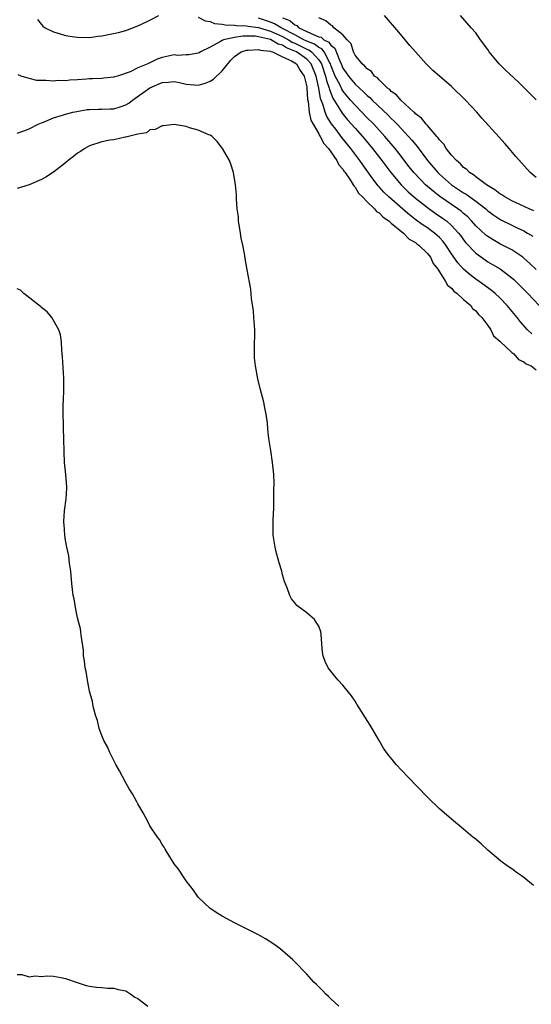
# Model space of a CAD drawing. Units: inches. Extents: x 2502000 to 2505000, y 1482000 to 1485000.
# Drawn here: x 2502587 to 2502672, y 1484109 to 1484272 of the extents above; entities that cross this region are included whole.
import ezdxf

# ---------------------------------------------------------------- set-up
doc = ezdxf.new("R2010")
doc.units = ezdxf.units.IN
doc.header["$MEASUREMENT"] = 0
doc.layers.add('LD25021482_10ft', color=80, linetype='Continuous')

msp = doc.modelspace()

# ---------------------------------------------------------------- linework, layer by layer
at = {"layer": 'LD25021482_10ft'}
for points, elevation in [([(2502590.35, 1484272.35), (2502591.26, 1484271.26), (2502591.65, 1484271), (2502593, 1484270.29), (2502593.94, 1484270.06), (2502595, 1484269.71), (2502596.49, 1484269.51), (2502597, 1484269.42), (2502599, 1484269.4), (2502600.42, 1484269.58), (2502601, 1484269.65), (2502603.8, 1484270.2), (2502605, 1484270.53), (2502607, 1484271.28), (2502607.59, 1484271.59), (2502609, 1484272.26), (2502610.48, 1484273)], 7480), ([(2502617, 1484272.72), (2502618.15, 1484272.15), (2502619, 1484272.05), (2502619.72, 1484271.72), (2502621, 1484271.59), (2502621.46, 1484271.46), (2502623, 1484271.41), (2502623.35, 1484271.35), (2502625, 1484271.33), (2502625.27, 1484271.27), (2502627, 1484271.05), (2502629, 1484270.43), (2502629.97, 1484269.97), (2502631, 1484269.54), (2502631.96, 1484269), (2502632.6, 1484268.6), (2502633, 1484268.44), (2502635, 1484267.45), (2502635.32, 1484267.32), (2502635.77, 1484267), (2502637, 1484265.7), (2502637.44, 1484265), (2502638.1, 1484263), (2502638.25, 1484262.25), (2502638.71, 1484261), (2502638.75, 1484260.75), (2502639.31, 1484259.31), (2502640.43, 1484257.57), (2502640.85, 1484256.85), (2502641.76, 1484255.76), (2502643, 1484254.35), (2502644.23, 1484253), (2502644.58, 1484252.58), (2502645.89, 1484251), (2502647.43, 1484249), (2502648.92, 1484247), (2502650.62, 1484245), (2502650.81, 1484244.81), (2502651.83, 1484243.83), (2502653, 1484242.8), (2502655, 1484241.21), (2502656.29, 1484240.29), (2502657.49, 1484239.49), (2502658.14, 1484239), (2502659, 1484238.25), (2502660.16, 1484237), (2502660.53, 1484236.53), (2502661, 1484235.86), (2502661.38, 1484235.38), (2502663, 1484233.67), (2502664.55, 1484232.55), (2502665, 1484232.26), (2502665.8, 1484231.8), (2502667.05, 1484231.05), (2502669, 1484229.59), (2502669.32, 1484229.32), (2502670.34, 1484228.34), (2502671.65, 1484227), (2502673.5, 1484225)], 7480), ([(2502673, 1484230.98), (2502671.98, 1484231.98), (2502671, 1484232.85), (2502670.81, 1484233), (2502669, 1484234.2), (2502667, 1484235.23), (2502665.87, 1484235.87), (2502665, 1484236.41), (2502664.67, 1484236.67), (2502663, 1484238.22), (2502662.32, 1484239), (2502661.67, 1484239.67), (2502661, 1484240.24), (2502660.6, 1484240.6), (2502660.06, 1484241), (2502657.06, 1484243.06), (2502655.93, 1484243.93), (2502654.68, 1484245), (2502653.84, 1484245.84), (2502652.76, 1484247), (2502651.98, 1484247.98), (2502650.25, 1484250.25), (2502649.64, 1484251), (2502647.93, 1484253), (2502646.09, 1484255), (2502645, 1484256.09), (2502643, 1484258.15), (2502642.27, 1484259), (2502641.67, 1484259.67), (2502641, 1484260.52), (2502640.81, 1484260.81), (2502640.52, 1484261.48), (2502639.73, 1484263), (2502639.51, 1484263.51), (2502639, 1484264.77), (2502638.92, 1484265), (2502638.8, 1484265.2), (2502637.86, 1484267), (2502637.51, 1484267.51), (2502637, 1484267.74), (2502636.28, 1484268.28), (2502635, 1484268.76), (2502634.51, 1484269), (2502633, 1484269.82), (2502631, 1484270.88), (2502630.75, 1484271), (2502629.66, 1484271.66), (2502629, 1484271.91), (2502628.18, 1484272.18), (2502627, 1484272.55)], 7470), ([(2502631, 1484272.65), (2502632.2, 1484272.2), (2502633, 1484271.47), (2502633.35, 1484271.35), (2502633.69, 1484271), (2502635, 1484270.39), (2502636.2, 1484269.8), (2502637, 1484269.51), (2502637.41, 1484269.41), (2502637.84, 1484269), (2502638.63, 1484268.63), (2502639, 1484268.1), (2502639.63, 1484267.63), (2502640.4, 1484265.6), (2502640.69, 1484265), (2502641, 1484264.28), (2502641.55, 1484263.55), (2502641.9, 1484263), (2502643, 1484261.67), (2502644.4, 1484260.4), (2502645, 1484259.78), (2502645.43, 1484259.43), (2502645.84, 1484259), (2502648.49, 1484256.49), (2502649, 1484255.96), (2502649.51, 1484255.51), (2502649.97, 1484255), (2502651.85, 1484253), (2502652.4, 1484252.4), (2502653, 1484251.65), (2502653.31, 1484251.31), (2502655.03, 1484249), (2502656.75, 1484247), (2502657, 1484246.76), (2502659.01, 1484245), (2502661, 1484243.66), (2502661.42, 1484243.42), (2502663, 1484242.3), (2502664.67, 1484241), (2502665, 1484240.7), (2502665.98, 1484239.98), (2502667, 1484239.29), (2502667.19, 1484239.19), (2502669, 1484238.28), (2502669.89, 1484237.89), (2502671, 1484237.34), (2502671.59, 1484237), (2502672.47, 1484236.47)], 7460), ([(2502672.66, 1484240.66), (2502671.89, 1484241), (2502669, 1484242.35), (2502667.82, 1484243), (2502667.34, 1484243.34), (2502667, 1484243.52), (2502666.18, 1484244.18), (2502664.79, 1484245), (2502663, 1484246.31), (2502662.62, 1484246.62), (2502661.96, 1484247), (2502661.51, 1484247.51), (2502661, 1484247.86), (2502660.48, 1484248.48), (2502659.81, 1484249), (2502659, 1484249.89), (2502658.13, 1484251), (2502657.72, 1484251.72), (2502657, 1484252.41), (2502656.78, 1484252.78), (2502656.56, 1484253), (2502655, 1484254.78), (2502654.91, 1484254.91), (2502654.8, 1484255), (2502654.04, 1484256.04), (2502653, 1484256.75), (2502652.89, 1484256.89), (2502652.74, 1484257), (2502650.57, 1484259), (2502649.87, 1484259.87), (2502649, 1484260.45), (2502648.74, 1484260.74), (2502648.39, 1484261), (2502647, 1484262.34), (2502646.7, 1484262.7), (2502646.25, 1484263), (2502645.73, 1484263.73), (2502645, 1484264.19), (2502644.65, 1484264.65), (2502644.16, 1484265), (2502643, 1484266.43), (2502642.73, 1484267), (2502642.33, 1484268.33), (2502641.69, 1484269), (2502641, 1484269.82), (2502639.51, 1484271), (2502639.28, 1484271.28), (2502639, 1484271.43), (2502638.16, 1484272.16), (2502637, 1484272.61)], 7450), ([(2502673, 1484246.21), (2502672.04, 1484247), (2502670.62, 1484248.62), (2502669.67, 1484249.67), (2502668.55, 1484251), (2502667.81, 1484251.81), (2502666.88, 1484252.88), (2502664.03, 1484256.03), (2502663.18, 1484257), (2502661.31, 1484259), (2502659, 1484261.25), (2502657, 1484263), (2502655.89, 1484263.89), (2502654.78, 1484265), (2502653, 1484266.98), (2502652.06, 1484268.06), (2502651.3, 1484269), (2502650.24, 1484270.24), (2502647.91, 1484273)], 7440), ([(2502673, 1484259.05), (2502671, 1484261.1), (2502670.05, 1484262.05), (2502667.96, 1484263.96), (2502666.89, 1484265), (2502665.26, 1484267), (2502665, 1484267.4), (2502663.81, 1484269), (2502663, 1484270.14), (2502662.27, 1484271), (2502660.49, 1484273)], 7430), ([(2502672.3, 1484220.3), (2502671.6, 1484221), (2502670.38, 1484222.38), (2502669.9, 1484223), (2502668.24, 1484225), (2502667, 1484226.28), (2502666.23, 1484227), (2502665.56, 1484227.56), (2502663.57, 1484229), (2502663, 1484229.39), (2502662.08, 1484230.08), (2502661, 1484231.04), (2502660.05, 1484232.05), (2502659, 1484233.57), (2502658.06, 1484235), (2502657.6, 1484235.6), (2502657, 1484236.24), (2502656.61, 1484236.61), (2502656.16, 1484237), (2502655, 1484237.84), (2502654.3, 1484238.3), (2502653.15, 1484239.15), (2502652.02, 1484240.02), (2502650.94, 1484240.94), (2502648.59, 1484243), (2502647.79, 1484243.79), (2502647, 1484244.65), (2502646.83, 1484244.83), (2502645.95, 1484245.95), (2502644.27, 1484248.27), (2502643.79, 1484249), (2502642.3, 1484251), (2502640.82, 1484252.82), (2502639.79, 1484254.21), (2502639.1, 1484255.1), (2502638.3, 1484256.3), (2502638.03, 1484257), (2502637.64, 1484258.36), (2502637.27, 1484259.27), (2502637.01, 1484261), (2502636.54, 1484263), (2502635.75, 1484265), (2502635, 1484265.78), (2502633.27, 1484267), (2502633, 1484267.13), (2502631.66, 1484267.66), (2502631, 1484268.08), (2502630.27, 1484268.27), (2502629, 1484269.03), (2502627, 1484269.49), (2502626.43, 1484269.57), (2502624.39, 1484269.61), (2502623, 1484269.4), (2502621.21, 1484269), (2502621, 1484268.9), (2502620.69, 1484268.69), (2502619, 1484267.8), (2502617.4, 1484267), (2502617.14, 1484266.86), (2502617, 1484266.77), (2502615.47, 1484266.53), (2502615, 1484266.52), (2502613.58, 1484266.42), (2502613, 1484266.48), (2502611, 1484266.06), (2502610.2, 1484265.8), (2502609, 1484265.16), (2502608.88, 1484265.12), (2502608.63, 1484265), (2502607, 1484264.34), (2502605.7, 1484263.7), (2502603.63, 1484263), (2502603.13, 1484262.87), (2502603, 1484262.81), (2502601.38, 1484262.62), (2502601, 1484262.61), (2502599.48, 1484262.52), (2502599, 1484262.52), (2502598.46, 1484262.46), (2502597, 1484262.36), (2502595.7, 1484262.3), (2502595, 1484262.2), (2502593.77, 1484262.23), (2502593, 1484262.14), (2502591.72, 1484262.28), (2502591, 1484262.24), (2502590.26, 1484262.26), (2502589, 1484262.58), (2502587.66, 1484263), (2502587.17, 1484263.17)], 7490), ([(2502587, 1484253.56), (2502588.09, 1484253.91), (2502589, 1484254.23), (2502590.47, 1484255), (2502591, 1484255.24), (2502591.37, 1484255.37), (2502593, 1484256.06), (2502594.5, 1484256.5), (2502595, 1484256.68), (2502596.24, 1484257), (2502596.86, 1484257.14), (2502598.57, 1484257.43), (2502599, 1484257.47), (2502600.48, 1484257.52), (2502601, 1484257.5), (2502602.43, 1484257.57), (2502603, 1484257.57), (2502604.08, 1484257.92), (2502605, 1484258.23), (2502605.49, 1484258.51), (2502606.09, 1484259), (2502608.96, 1484261.04), (2502611, 1484261.93), (2502612.03, 1484261.97), (2502613, 1484262.08), (2502613.9, 1484261.9), (2502615, 1484261.64), (2502617, 1484261.5), (2502618.16, 1484261.84), (2502619, 1484262.17), (2502619.55, 1484262.45), (2502621, 1484263.86), (2502622.39, 1484265.61), (2502623, 1484266.24), (2502624.13, 1484267), (2502625, 1484267.29), (2502625.28, 1484267.28), (2502627, 1484267.39), (2502627.29, 1484267.29), (2502629, 1484267.1), (2502629.06, 1484267.06), (2502629.29, 1484267), (2502631, 1484266.17), (2502632.49, 1484265.51), (2502633, 1484265.2), (2502633.29, 1484265), (2502633.89, 1484263.89), (2502634.57, 1484263), (2502635, 1484261.19), (2502635.03, 1484261), (2502635.13, 1484259.13), (2502635.21, 1484258.79), (2502635.42, 1484257), (2502635.69, 1484255.69), (2502636.07, 1484255), (2502637, 1484253.4), (2502637.13, 1484253.13), (2502637.24, 1484253), (2502637.83, 1484251.83), (2502638.59, 1484251), (2502639, 1484250.43), (2502639.99, 1484249), (2502640.32, 1484248.32), (2502641, 1484247.55), (2502641.21, 1484247.21), (2502641.36, 1484247), (2502642.18, 1484245.82), (2502642.69, 1484245), (2502642.79, 1484244.79), (2502643, 1484244.59), (2502643.6, 1484243.6), (2502644.22, 1484243), (2502645, 1484242.19), (2502646.25, 1484241), (2502646.58, 1484240.58), (2502647, 1484240.33), (2502647.64, 1484239.64), (2502648.59, 1484239), (2502649, 1484238.63), (2502651.01, 1484237), (2502651.98, 1484235.98), (2502653, 1484235.43), (2502653.23, 1484235.23), (2502653.58, 1484235), (2502655, 1484233.64), (2502655.51, 1484233), (2502655.96, 1484231.96), (2502656.7, 1484231), (2502658.02, 1484229), (2502658.35, 1484228.35), (2502659, 1484227.89), (2502659.4, 1484227.4), (2502659.95, 1484227), (2502661, 1484225.99), (2502662.18, 1484225), (2502662.49, 1484224.49), (2502663, 1484224.13), (2502663.49, 1484223.49), (2502664.02, 1484223), (2502665, 1484221.69), (2502665.49, 1484221), (2502665.97, 1484219.97), (2502667, 1484219.09), (2502667.04, 1484219.04), (2502669, 1484217.22), (2502669.31, 1484217), (2502670.07, 1484216.07), (2502671, 1484215.69), (2502671.36, 1484215.36), (2502672.21, 1484215), (2502673, 1484214.38)], 7500), ([(2502672.59, 1484129), (2502671, 1484130.32), (2502670.58, 1484130.58), (2502669.93, 1484131), (2502669, 1484131.72), (2502668.21, 1484132.21), (2502667.14, 1484133), (2502665, 1484134.84), (2502663.88, 1484135.88), (2502662.79, 1484136.79), (2502662.52, 1484137), (2502661, 1484138.31), (2502659, 1484139.97), (2502657, 1484141.69), (2502655, 1484143.61), (2502651.68, 1484147), (2502649.8, 1484149), (2502648.21, 1484151), (2502647.74, 1484151.74), (2502646.99, 1484152.99), (2502645.82, 1484155), (2502645.51, 1484155.51), (2502643.29, 1484159), (2502643, 1484159.49), (2502642.39, 1484160.39), (2502641.94, 1484161), (2502641, 1484162.17), (2502640.21, 1484163), (2502639.63, 1484163.63), (2502639, 1484164.46), (2502638.74, 1484164.74), (2502638.56, 1484165), (2502638.04, 1484166.04), (2502637.7, 1484167), (2502637.59, 1484167.59), (2502637.49, 1484169), (2502637.4, 1484170.6), (2502637.34, 1484171), (2502637, 1484171.89), (2502636.58, 1484172.58), (2502636.28, 1484173), (2502635, 1484174.12), (2502633.33, 1484175.33), (2502633, 1484175.8), (2502632.46, 1484176.46), (2502632.18, 1484177), (2502631.74, 1484178.26), (2502631.31, 1484179.31), (2502631, 1484180.42), (2502630.86, 1484181), (2502630.42, 1484182.42), (2502630.28, 1484183), (2502629.98, 1484183.98), (2502629.74, 1484185), (2502629.44, 1484187), (2502629.41, 1484189), (2502629.44, 1484189.44), (2502629.52, 1484191.52), (2502629.52, 1484194.48), (2502629.57, 1484195.57), (2502629.53, 1484197), (2502629.34, 1484199), (2502629.02, 1484201), (2502628.73, 1484203), (2502628.55, 1484204.55), (2502628.47, 1484205.53), (2502628.27, 1484207), (2502628.04, 1484208.04), (2502627.86, 1484209), (2502627.28, 1484211.28), (2502626.88, 1484212.88), (2502626.49, 1484215), (2502626.36, 1484216.36), (2502626.34, 1484217), (2502626.36, 1484217.64), (2502626.38, 1484221), (2502626.31, 1484221.69), (2502626.24, 1484223), (2502626.14, 1484224.14), (2502625.81, 1484226.19), (2502625.7, 1484227.7), (2502625.1, 1484230.9), (2502624.78, 1484232.78), (2502624.71, 1484233.29), (2502624.39, 1484235), (2502624.14, 1484236.14), (2502624.02, 1484237), (2502623.69, 1484239), (2502623.67, 1484239.67), (2502623.48, 1484241), (2502623.35, 1484242.65), (2502623.36, 1484243), (2502623.35, 1484243.35), (2502623.21, 1484245), (2502622.86, 1484247), (2502622.43, 1484248.43), (2502622.18, 1484249), (2502621.05, 1484251), (2502620.13, 1484252.13), (2502619.29, 1484253), (2502619, 1484253.18), (2502618.74, 1484253.26), (2502617, 1484254.06), (2502615.57, 1484254.43), (2502615, 1484254.63), (2502614.7, 1484254.7), (2502613, 1484254.95), (2502611.26, 1484254.74), (2502611, 1484254.75), (2502609.85, 1484254.15), (2502609, 1484254.08), (2502608.41, 1484253.59), (2502607, 1484253.38), (2502605.42, 1484253), (2502605, 1484252.88), (2502604.88, 1484252.88), (2502603, 1484252.46), (2502602.37, 1484252.37), (2502601, 1484252.1), (2502599, 1484251.43), (2502598.2, 1484251), (2502597.49, 1484250.51), (2502597, 1484250.22), (2502596.32, 1484249.68), (2502595.43, 1484249), (2502595, 1484248.64), (2502593, 1484247.1), (2502591.72, 1484246.28), (2502591, 1484245.87), (2502589, 1484244.97), (2502587, 1484244.35)], 7510), ([(2502640.29, 1484109), (2502639, 1484110.22), (2502638.62, 1484110.62), (2502638.14, 1484111), (2502637.61, 1484111.61), (2502637, 1484112.18), (2502636.61, 1484112.61), (2502636.18, 1484113), (2502635, 1484114.28), (2502634.31, 1484115), (2502633.69, 1484115.69), (2502632.7, 1484116.7), (2502631, 1484118.15), (2502630.53, 1484118.53), (2502629.38, 1484119.38), (2502628.15, 1484120.15), (2502627, 1484120.82), (2502626.65, 1484121), (2502623, 1484122.81), (2502621.57, 1484123.57), (2502621, 1484123.89), (2502620.31, 1484124.31), (2502619.26, 1484125), (2502619, 1484125.19), (2502617, 1484127.06), (2502616.21, 1484128.21), (2502615, 1484129.73), (2502613.71, 1484131.71), (2502613, 1484132.57), (2502612.85, 1484132.85), (2502612.29, 1484133.71), (2502611.52, 1484135), (2502611.34, 1484135.34), (2502611, 1484135.79), (2502610.57, 1484136.57), (2502610.23, 1484137), (2502609, 1484138.86), (2502608.92, 1484139), (2502608.29, 1484140.29), (2502607.86, 1484141), (2502607, 1484142.5), (2502606.84, 1484142.84), (2502606.13, 1484144.13), (2502605.58, 1484145), (2502605, 1484145.96), (2502604.44, 1484147), (2502603.97, 1484147.97), (2502603.35, 1484149), (2502603, 1484149.66), (2502602.35, 1484151), (2502601.94, 1484151.94), (2502601.36, 1484153), (2502601, 1484153.84), (2502600.58, 1484155), (2502600.29, 1484156.29), (2502600.03, 1484157), (2502599.63, 1484158.37), (2502599.51, 1484159), (2502599.46, 1484159.46), (2502599, 1484161.14), (2502598.66, 1484163), (2502598.43, 1484164.43), (2502598.27, 1484165), (2502598.15, 1484166.15), (2502597.97, 1484167), (2502597.96, 1484167.96), (2502597.58, 1484170.42), (2502597.56, 1484171), (2502597.47, 1484171.47), (2502597, 1484173.3), (2502596.64, 1484175), (2502596.42, 1484176.42), (2502596.3, 1484177), (2502596.07, 1484179), (2502595.87, 1484181), (2502595.67, 1484182.33), (2502595.54, 1484183.54), (2502595.21, 1484185), (2502595, 1484186.15), (2502594.87, 1484187), (2502594.77, 1484188.77), (2502594.74, 1484189), (2502594.74, 1484189.26), (2502594.83, 1484191), (2502595.1, 1484193), (2502595.23, 1484194.77), (2502595.23, 1484195), (2502595.07, 1484197), (2502594.84, 1484199), (2502594.77, 1484200.77), (2502594.72, 1484203), (2502594.66, 1484204.66), (2502594.66, 1484205.34), (2502594.62, 1484207), (2502594.64, 1484208.64), (2502594.68, 1484209.32), (2502594.72, 1484211), (2502594.72, 1484213), (2502594.51, 1484216.51), (2502594.42, 1484217.58), (2502594.35, 1484219), (2502594.15, 1484220.15), (2502593.91, 1484221), (2502592.71, 1484223), (2502591.95, 1484223.95), (2502591, 1484224.68), (2502590.84, 1484224.84), (2502588.07, 1484227), (2502587.52, 1484227.52), (2502587, 1484227.79)], 7520), ([(2502587, 1484114.22), (2502587.76, 1484114.24), (2502589, 1484113.84), (2502589.98, 1484114.02), (2502591, 1484113.89), (2502591.99, 1484114.01), (2502593, 1484113.98), (2502594.24, 1484113.76), (2502595, 1484113.6), (2502596.92, 1484112.92), (2502598.45, 1484112.45), (2502599, 1484112.32), (2502600.13, 1484112.13), (2502601, 1484112.07), (2502601.96, 1484111.96), (2502603, 1484111.98), (2502603.75, 1484111.75), (2502605, 1484111.52), (2502605.31, 1484111.31), (2502605.84, 1484111), (2502606.51, 1484110.51), (2502607, 1484110.29), (2502608.64, 1484109)], 7530)]:
    msp.add_lwpolyline(points, dxfattribs=dict(at, elevation=elevation))

doc.saveas('drawing.dxf')
